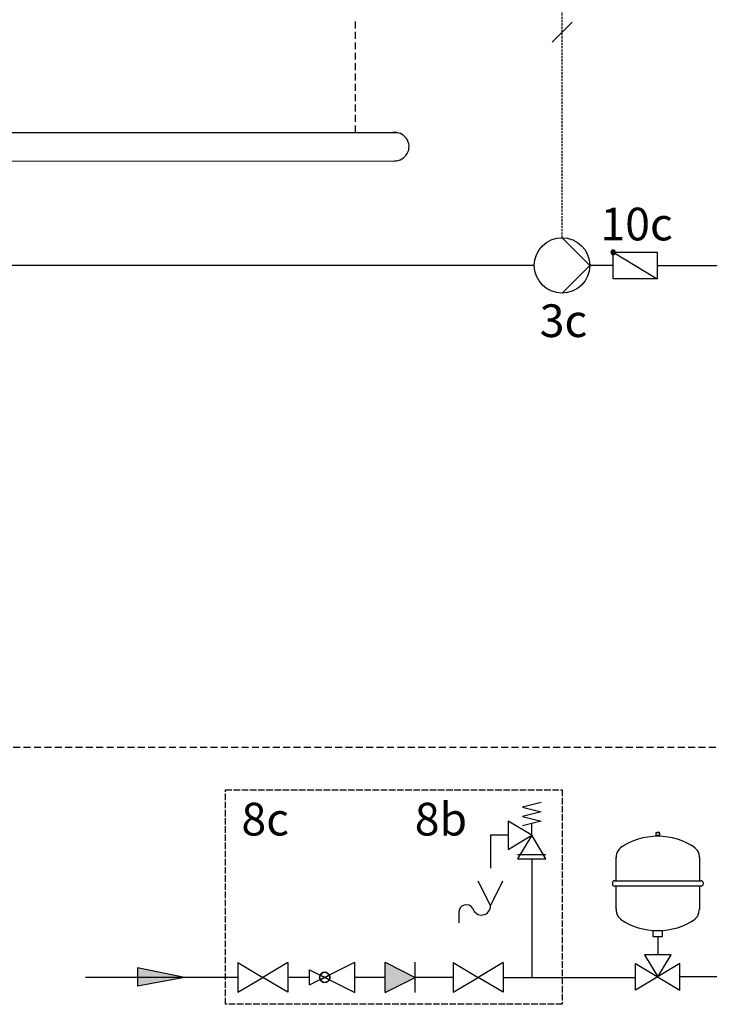
# Model space of a CAD drawing. Units: millimetres. Extents: x 49891 to 98849, y -11182 to 13581.
# Drawn here: x 54239 to 54556, y -3122 to -2670 of the extents above; entities that cross this region are included whole.
import ezdxf
from ezdxf.enums import TextEntityAlignment as Align

# ---------------------------------------------------------------- set-up
doc = ezdxf.new("R2010")
doc.units = ezdxf.units.MM
for name, pattern in [('AM_ISO02W050x2', [3.75, 3, -0.75]), ('AUSGEZOGEN', [0]), ('DASHED', [0.75, 0.5, -0.25]), ('VERDECKT', [9.525, 6.35, -3.175])]:
    doc.linetypes.add(name, pattern=pattern)
for name, color, linetype in [('Vaillant_0_ALLGEMEIN', 7, 'Continuous'), ('Vaillant_H_ALLGEMEIN', 7, 'Continuous'), ('Vaillant_H_RL', 5, 'VERDECKT'), ('Vaillant_H_TEXT', 7, 'Continuous'), ('Vaillant_H_VL', 1, 'Continuous'), ('Vaillant_MSR_LTG', 8, 'DASHED'), ('Vaillant_MSR_TEXT', 7, 'Continuous'), ('Vaillant_S_ALLGEMEIN', 7, 'Continuous'), ('Vaillant_S_TWK', 100, 'Continuous'), ('Vaillant_SANI', 7, 'Continuous')]:
    doc.layers.add(name, color=color, linetype=linetype)
doc.styles.get("Standard").update_dxf_attribs({"font": 'arial.ttf'})

# ---------------------------------------------------------------- blocks, each defined once
blk = doc.blocks.new('ZIRKULATIONSPUMPE')
at = {"layer": 'Vaillant_SANI', "linetype": 'Continuous'}
for p, q in [((253311.79, 21881.34), (253307.85, 21885.28)), ((253315.72, 21885.28), (253311.79, 21881.34))]:
    blk.add_line(p, q, dxfattribs=at)
blk.add_circle((253311.79, 21885.28), 3.94, dxfattribs=at)
blk = doc.blocks.new('RUECKSCHLAGKLAPPE')
at = {"layer": 'Vaillant_SANI', "ltscale": 2}
h = blk.add_hatch(color=256, dxfattribs=at)
edge = h.paths.add_edge_path()
edge.add_arc((253313.66, 21878.02), 0.313, 270, 450)
edge.add_arc((253313.66, 21878.02), 0.313, 90, 270)
at = {"layer": 'Vaillant_SANI', "linetype": 'Continuous'}
for p, q in [((253309.91, 21871.77), (253309.91, 21878.02)), ((253309.91, 21878.02), (253313.66, 21878.02)), ((253313.66, 21878.02), (253309.91, 21871.77)), ((253313.66, 21878.02), (253313.66, 21871.77)), ((253313.66, 21871.77), (253309.91, 21871.77))]:
    blk.add_line(p, q, dxfattribs=at)
for start, end in [(90, 270), (270, 90)]:
    blk.add_arc((253313.66, 21878.02), 0.313, start, end, dxfattribs=at)
blk = doc.blocks.new('PFEIL')
at = {"layer": 'Vaillant_S_TWK', "ltscale": 2}
h = blk.add_hatch(color=256, dxfattribs=at)
h.dxf.hatch_style = 1
h.paths.add_polyline_path([(253556.45, 21694.5), (253561.47, 21695.53), (253561.47, 21693.56)])
at = {"layer": 'Vaillant_S_TWK'}
for p, q in [((253556.45, 21694.5), (253561.47, 21695.53)), ((253561.47, 21695.53), (253561.47, 21693.56)), ((253556.45, 21694.5), (253561.47, 21693.56))]:
    blk.add_line(p, q, dxfattribs=at)
blk = doc.blocks.new('SICHERHEITSVENTIL')
at = {"ltscale": 2}
blk.add_line((253377.64, 21781.69), (253381.17, 21781.69), dxfattribs=at)
at = {"layer": 'Vaillant_H_ALLGEMEIN', "linetype": 'Continuous'}
for p, q in [((253378.23, 21788.24), (253380.58, 21787.65)), ((253380.58, 21787.65), (253378.23, 21787.06)), ((253378.23, 21787.06), (253380.58, 21786.48)), ((253380.58, 21786.48), (253378.23, 21785.89)), ((253378.23, 21785.89), (253380.58, 21785.3)), ((253379.4, 21784.13), (253382.34, 21785.89)), ((253379.4, 21784.13), (253379.4, 21785.59)), ((253382.34, 21785.89), (253382.34, 21782.36)), ((253377.64, 21781.19), (253379.4, 21784.13)), ((253382.34, 21782.36), (253379.4, 21784.13)), ((253379.4, 21784.13), (253381.17, 21781.19)), ((253381.17, 21781.19), (253377.64, 21781.19))]:
    blk.add_line(p, q, dxfattribs=at)
blk = doc.blocks.new('SIPHON')
at = {"layer": 'Vaillant_SANI', "color": 7}
for p, q in [((253479.99, 21703.45), (253478.47, 21706.47)), ((253481.5, 21706.47), (253479.99, 21703.45)), ((253476.02, 21702.67), (253476.02, 21701.25))]:
    blk.add_line(p, q, dxfattribs=at)
for centre, radius, start, end in [((253476.97, 21702.59), 0.944, 30.7887, 182.5548), ((253478.86, 21703.38), 1.13, 195.9162, 3.5273)]:
    blk.add_arc(centre, radius, start, end, dxfattribs=at)
blk = doc.blocks.new('H_Ventil_1')
at = {"color": 0, "linetype": 'AUSGEZOGEN'}
for p, q in [((0, 9.375), (0, -9.375)), ((0, 9.375), (15.625, 0)), ((31.25, 9.375), (15.625, 0)), ((31.25, 9.375), (31.25, -9.375)), ((0, -9.375), (15.625, 0)), ((31.25, -9.375), (15.625, 0))]:
    blk.add_line(p, q, dxfattribs=at)
blk = doc.blocks.new('KUGELHAHN')
at = {"layer": 'Vaillant_H_ALLGEMEIN', "linetype": 'Continuous', "xscale": 0.2000000000007276, "yscale": 0.2000000000007276, "zscale": 0.2000000000007276, "rotation": 90}
blk.add_blockref('H_Ventil_1', (253145.87, 21917.06), dxfattribs=at)
blk = doc.blocks.new('ABSPERRUNG')
at = {"layer": 'Vaillant_0_ALLGEMEIN', "rotation": 270}
blk.add_blockref('KUGELHAHN', (231624.43, 274848.44), dxfattribs=at)
blk = doc.blocks.new('DRUCKMINDERER')
at = {"layer": 'Vaillant_S_ALLGEMEIN', "color": 7}
for p, q in [((253538.76, 21701.62), (253533.09, 21704.46)), ((253533.09, 21700.68), (253533.09, 21704.46)), ((253538.76, 21703.51), (253533.09, 21700.68)), ((253536.29, 21702.85), (253536.87, 21702.57)), ((253536.87, 21702.57), (253536.29, 21702.85)), ((253537.44, 21702.85), (253536.87, 21702.57)), ((253536.87, 21702.57), (253537.44, 21702.85)), ((253538.76, 21701.62), (253538.76, 21703.51)), ((253536.87, 21702.57), (253536.29, 21702.28)), ((253536.29, 21702.28), (253536.87, 21702.57)), ((253536.87, 21702.57), (253537.44, 21702.28)), ((253537.44, 21702.28), (253536.87, 21702.57))]:
    blk.add_line(p, q, dxfattribs=at)
blk.add_circle((253536.87, 21702.57), 0.639, dxfattribs=at)
for start, end in [(153.4349, 180), (26.5651, 153.4349), (0, 26.5651), (180, 206.5651), (206.5651, 333.4349), (333.4349, 0)]:
    blk.add_arc((253536.87, 21702.57), 0.639, start, end, dxfattribs=at)
blk = doc.blocks.new('RUECKFLUSSVERHINDERER')
at = {"layer": 'Vaillant_S_ALLGEMEIN', "color": 7}
for p, q in [((253529.31, 21704.46), (253525.53, 21702.57)), ((253525.53, 21700.68), (253525.53, 21704.46)), ((253529.31, 21700.68), (253529.31, 21704.46)), ((253529.31, 21700.68), (253525.53, 21702.57))]:
    blk.add_line(p, q, dxfattribs=at)
blk.add_solid([(253525.53, 21702.57), (253529.31, 21704.46), (253529.31, 21700.68)], dxfattribs=at)
blk = doc.blocks.new('MAG_HEIZUNG')
at = {"layer": 'Vaillant_0_ALLGEMEIN', "ltscale": 2}
for p, q in [((253088.31, 21743.32), (253088.31, 21743.68)), ((253088.34, 21743.7), (253088.73, 21743.7)), ((253088.73, 21743.3), (253088.34, 21743.3)), ((253088.4, 21743.28), (253088.4, 21743.19)), ((253088.67, 21743.19), (253088.67, 21743.28)), ((253088.76, 21743.68), (253088.76, 21743.32)), ((253083.01, 21737.29), (253083.01, 21740.41)), ((253094.06, 21740.41), (253094.06, 21737.29)), ((253082.79, 21737.29), (253094.28, 21737.29)), ((253082.53, 21737.03), (253082.53, 21736.85)), ((253094.28, 21736.59), (253082.79, 21736.59)), ((253083.01, 21733.47), (253083.01, 21736.59)), ((253094.06, 21736.59), (253094.06, 21733.47)), ((253094.54, 21737.03), (253094.54, 21736.85)), ((253087.94, 21729.85), (253087.94, 21730.71)), ((253089.13, 21730.71), (253089.13, 21729.85)), ((253089.13, 21729.85), (253087.94, 21729.85))]:
    blk.add_line(p, q, dxfattribs=at)
for centre, radius, start, end in [((253088.54, 21743.7), 0.0663, 0, 180), ((253088.5, 21734.57), 8.62, 89.7445, 124.7931), ((253088.34, 21743.68), 0.0221, 90, 180), ((253088.34, 21743.32), 0.0221, 180, 270), ((253088.38, 21743.28), 0.0221, 0, 90), ((253088.57, 21734.57), 8.62, 55.2069, 90.2555), ((253088.69, 21743.28), 0.0221, 90, 180), ((253088.73, 21743.68), 0.0221, 0, 90), ((253088.73, 21743.32), 0.0221, 270, 0), ((253084.75, 21740.36), 1.74, 113.2941, 180), ((253092.32, 21740.36), 1.74, 358.6246, 66.7059), ((253082.79, 21737.03), 0.265, 90, 180), ((253094.28, 21737.03), 0.265, 0, 90), ((253082.79, 21736.85), 0.265, 180, 270), ((253094.28, 21736.85), 0.265, 270, 0), ((253084.76, 21733.52), 1.74, 178.568, 246.7038), ((253092.31, 21733.52), 1.74, 293.2962, 1.4404), ((253088.5, 21739.31), 8.62, 235.2069, 270.2555), ((253088.57, 21739.31), 8.62, 269.7445, 304.7931)]:
    blk.add_arc(centre, radius, start, end, dxfattribs=at)

msp = doc.modelspace()

# ---------------------------------------------------------------- linework, layer by layer
at = {"layer": 'Vaillant_0_ALLGEMEIN', "color": 251, "linetype": 'AM_ISO02W050x2'}
for p, q in [((54333.65, -3106.97), (54333.65, -3023.47)), ((54333.65, -3023.47), (54488.15, -3023.47)), ((54488.15, -3023.47), (54488.15, -3121.97)), ((54333.65, -3121.97), (54333.65, -3106.97)), ((54488.15, -3121.97), (54333.65, -3121.97))]:
    msp.add_line(p, q, dxfattribs=at)
at = {"layer": 'Vaillant_H_ALLGEMEIN', "ltscale": 2}
for p, q in [((53529.04, -2721.77), (54412.24, -2721.77)), ((53969.41, -2735.13), (54411.35, -2734.75))]:
    msp.add_line(p, q, dxfattribs=at)
at = {"layer": 'Vaillant_H_ALLGEMEIN'}
for p, q in [((54538.08, -3099.19), (54525.87, -3099.19)), ((54525.87, -3099.19), (54531.97, -3109.36)), ((54531.97, -3109.36), (54538.08, -3099.19)), ((54521.8, -3115.47), (54521.8, -3103.26)), ((54521.8, -3103.26), (54542.15, -3115.47)), ((54542.15, -3103.26), (54521.8, -3115.47)), ((54542.15, -3115.47), (54542.15, -3103.26))]:
    msp.add_line(p, q, dxfattribs=at)
at = {"layer": 'Vaillant_H_ALLGEMEIN', "ltscale": 2}
msp.add_arc((54411.35, -2728.23), 6.52, 268.3442, 97.802, dxfattribs=at)
at = {"layer": 'Vaillant_H_RL', "ltscale": 0.5}
for p, q in [((54393.09, -2670.82), (54393.09, -2721.36)), ((54668.14, -3004.13), (53465.72, -3004.13))]:
    msp.add_line(p, q, dxfattribs=at)
at = {"layer": 'Vaillant_H_VL', "ltscale": 2}
for p, q in [((54475.35, -2782.78), (53475.72, -2782.78)), ((54511.5, -2782.78), (54500.77, -2782.78)), ((54531.67, -2782.78), (54668.14, -2782.78))]:
    msp.add_line(p, q, dxfattribs=at)
at = {"layer": 'Vaillant_MSR_LTG', "ltscale": 2}
msp.add_line((54488.06, -2770.07), (54488.06, -2638.23), dxfattribs=at)
at = {"layer": 'Vaillant_MSR_TEXT', "color": 7}
msp.add_line((54492.63, -2671.15), (54483.49, -2680.29), dxfattribs=at)
at = {"layer": 'Vaillant_S_TWK', "ltscale": 2}
for p, q in [((54463.38, -3044.38), (54455.2, -3044.38)), ((54455.2, -3044.38), (54455.2, -3059.42)), ((54474.15, -3055.15), (54474.15, -3109.36)), ((54339.38, -3109.6), (54269.42, -3109.6)), ((54372.29, -3109.6), (54362.28, -3109.6)), ((54406.9, -3109.6), (54393.05, -3109.6)), ((54438.11, -3109.6), (54420.74, -3109.6)), ((54461.01, -3109.6), (54474.15, -3109.6)), ((54618.65, -3109.36), (54542.15, -3109.36))]:
    msp.add_line(p, q, dxfattribs=at)
at = {"layer": 'Vaillant_S_TWK', "lineweight": 30}
msp.add_line((54531.97, -3091.05), (54531.97, -3099.19), dxfattribs=at)
at = {"layer": 'Vaillant_S_TWK'}
msp.add_line((54474.15, -3109.6), (54521.8, -3109.6), dxfattribs=at)

# ---------------------------------------------------------------- block references
at = {"layer": 'Vaillant_0_ALLGEMEIN', "xscale": 3.227974551352955, "yscale": 3.227974551352955, "zscale": 3.227974551352955, "rotation": 90}
for name in ['ZIRKULATIONSPUMPE', 'RUECKSCHLAGKLAPPE']:
    msp.add_blockref(name, (125133.18, -820466.78), dxfattribs=at)
at = {"layer": 'Vaillant_H_ALLGEMEIN'}
for name, p, xscale, yscale, zscale in [('SICHERHEITSVENTIL', (982926.68, -82867.47), -3.664277804938803, 3.664277804938803, 3.664277804938803), ('MAG_HEIZUNG', (-822176.11, -78364.06), 3.464037135346861, 3.464037135346861, 3.464037135346861), ('SIPHON', (-874365.88, -82604.04), 3.664277804938803, 3.664277804938803, 3.664277804938803)]:
    msp.add_blockref(name, p, dxfattribs=dict(at, xscale=xscale, yscale=yscale, zscale=zscale))
at = {"layer": 'Vaillant_S_TWK', "xscale": -4.290938646731369, "yscale": 4.290938646731369, "zscale": 4.290938646731369}
msp.add_blockref('PFEIL', (1142310.01, -96199.37), dxfattribs=at)
at = {"layer": 'Vaillant_SANI', "xscale": -3.664277804938803, "yscale": 3.664277804938803, "zscale": 3.664277804938803}
for name, p in [('ABSPERRUNG', (983408.72, -82633.84)), ('DRUCKMINDERER', (983408.72, -82633.84)), ('RUECKFLUSSVERHINDERER', (983408.72, -82633.84)), ('ABSPERRUNG', (983507.45, -82633.84))]:
    msp.add_blockref(name, p, dxfattribs=at)

# ---------------------------------------------------------------- texts
at = {"layer": 'Vaillant_0_ALLGEMEIN', "color": 251, "linetype": 'AM_ISO02W050x2'}
for s, p in [('8b', (54432.5, -3044.47)), ('8c', (54351.89, -3044.47))]:
    msp.add_text(s, height=15, dxfattribs=at).set_placement(p, align=Align.CENTER)
at = {"layer": 'Vaillant_H_TEXT'}
for s, p in [('10c', (54505.68, -2771.26)), ('3c', (54477.81, -2815.63))]:
    msp.add_text(s, height=15, dxfattribs=at).set_placement(p)

doc.saveas('drawing.dxf')
